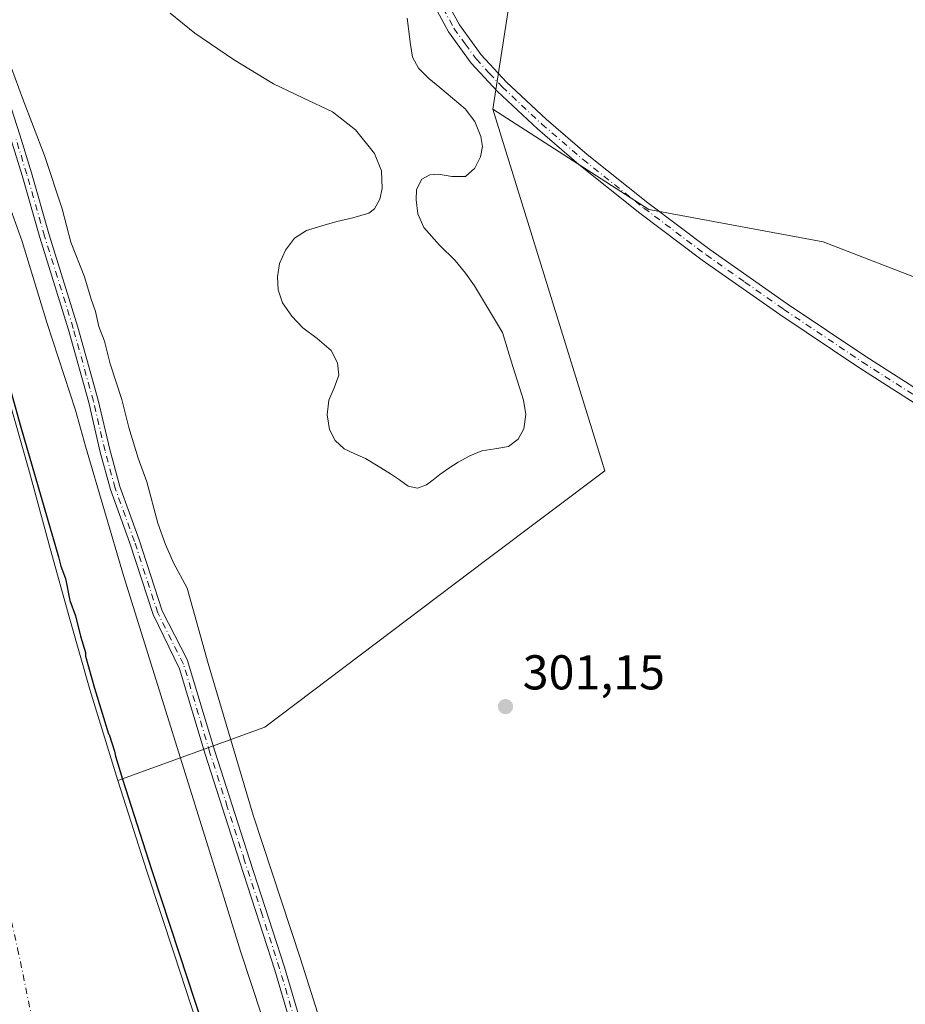
# Model space of a CAD drawing. Units: metres. Extents: x 580614 to 584085, y 4689602 to 4691925.
# Drawn here: x 581506 to 581687, y 4690858 to 4691060 of the extents above; entities that cross this region are included whole.
import ezdxf

# ---------------------------------------------------------------- set-up
doc = ezdxf.new("R2010")
doc.units = ezdxf.units.M
doc.header["$MEASUREMENT"] = 0
doc.linetypes.add('DGN Style 4', pattern=[2.6384748266838614, 1.318413404963828, -0.6592067024819142, 0.001648016756204785, -0.6592067024819142])
for name, color, linetype, lineweight in [('Arbolado forestal CxS', 92, 'Continuous', 0), ('Camino Cxs', 7, 'Continuous', 0), ('Camino eje', 30, 'DGN Style 4', 13), ('Corriente natural Cxs', 4, 'Continuous', 13), ('Corriente natural eje', 4, 'DGN Style 4', 0), ('Curva de nivel maestra', 30, 'Continuous', 30), ('Curva de nivel normal', 30, 'Continuous', 0), ('Estanque Cxs', 5, 'Continuous', 0), ('Pastizal CxS', 92, 'Continuous', 0), ('Pista no pavimentada Cxs', 111, 'Continuous', 0), ('Pista no pavimentada eje', 91, 'DGN Style 4', 0), ('Punto de cota en terreno', 7, 'Continuous', 0), ('Rótulo de punto de cota en terreno', 7, 'Continuous', 0), ('Suelo desnudo CxS', 253, 'Continuous', 0)]:
    doc.layers.add(name, color=color, linetype=linetype, lineweight=lineweight)
doc.styles.add('Style-Arial', font='txt')

# ---------------------------------------------------------------- blocks, each defined once
blk = doc.blocks.new('*U10')
at = {"layer": 'Suelo desnudo CxS', "color": 253, "linetype": 'Continuous', "lineweight": 0}
blk.add_polyline3d([(581503.1101000002, 4690982.460100001, 299.0915999999997), (581507.5000999998, 4690966.8301, 299.3225999999996), (581511.7500999998, 4690951.170100001, 298.7528000000021), (581515.7801000001, 4690936.7301, 298.4306999999972), (581519.8801999995, 4690922.300100001, 298.7969000000012), (581525.6001000004, 4690903.640100001, 299.2489999999962), (581531.5900999998, 4690885.0601, 299.4211000000068), (581537.2401999999, 4690867.9101, 298.8613000000041), (581542.8601000002, 4690850.7501, 298.9560000000056)], dxfattribs=at)
blk = doc.blocks.new('*U11')
at = {"layer": 'Corriente natural Cxs', "color": 4, "linetype": 'Continuous', "lineweight": 13}
blk.add_polyline3d([(581503.1101000002, 4690982.460100001, 299.0915999999997), (581507.5000999998, 4690966.8301, 299.3225999999996), (581511.7500999998, 4690951.170100001, 298.7528000000021), (581515.7801000001, 4690936.7301, 298.4306999999972), (581519.8801999995, 4690922.300100001, 298.7969000000012), (581525.6001000004, 4690903.640100001, 299.2489999999962), (581531.5900999998, 4690885.0601, 299.4211000000068), (581537.2401999999, 4690867.9101, 298.8613000000041), (581542.8601000002, 4690850.7501, 298.9560000000056)], dxfattribs=at)
blk = doc.blocks.new('5PATER')
at = {"layer": 'Punto de cota en terreno', "linetype": 'Continuous', "lineweight": 0}
h = blk.add_hatch(color=51, dxfattribs=at)
edge = h.paths.add_edge_path()
edge.add_ellipse((0, 0), major_axis=(-0.1095731443231308, -0.1110710700762829), ratio=0.9994222409660322, start_angle=0, end_angle=360)

msp = doc.modelspace()

# ---------------------------------------------------------------- linework, layer by layer
at = {"layer": 'Arbolado forestal CxS', "color": 92, "linetype": 'Continuous', "lineweight": 0, "extrusion": (-0.01162198075047837, -0.0750300336458671, 0.9971135459989178), "elevation": -358427.3526722877, "flags": 128}
msp.add_lwpolyline([(-143319.922396827, 4711203.071119547), (-143319.922396827, 4711169.515552063)], dxfattribs=at)
msp.add_lwpolyline([(-143319.922396827, 4711203.071119547), (-143319.922396827, 4711169.515552063)], dxfattribs=at)
at = {"layer": 'Arbolado forestal CxS', "color": 92, "linetype": 'Continuous', "lineweight": 0}
for points in [[(581500.0909000002, 4691163.338500001, 304.568299999999), (581531.5285, 4691131.885500001, 304.3491000000067), (581579.1098999997, 4691083.431500001, 303.8420000000042), (581584.9539000001, 4691076.716499999, 304.0822000000044), (581596.7647000002, 4691073.762499999, 304.1594999999944), (581607.5916999998, 4691074.2545, 304.4174000000057), (581602.4700999996, 4691041.190099999, 301.8696999999956), (581625.4101999998, 4690967.120100001, 300.9048000000039), (581601.2600999996, 4690948.9001, 301.1009999999951), (581555.7301000003, 4690914.550100001, 301.4925999999978), (581525.6001000004, 4690903.640100001, 299.2489999999962), (581519.8801999995, 4690922.300100001, 298.7969000000012), (581515.7801000001, 4690936.7301, 298.4306999999972), (581511.7500999998, 4690951.170100001, 298.7528000000021), (581507.5000999998, 4690966.8301, 299.3225999999996), (581503.1101000002, 4690982.460100001, 299.0915999999997)], [(581690.6336000003, 4691006.1041, 302.0703000000067), (581670.1283, 4691014.0416, 302.1627000000008), (581634.4095000001, 4691020.656199999, 302.0081000000064), (581602.4700999996, 4691041.190099999, 301.8696999999956), (581607.5916999998, 4691074.2545, 304.4174000000057), (581643.6120999996, 4691105.426700001, 304.1113000000041), (581682.7335000001, 4691140.669299999, 304.2927000000054), (581755.7253000002, 4691148.520500001, 303.2739000000001)], [(581602.4700999996, 4691041.190099999, 301.8696999999956), (581625.4101999998, 4690967.120100001, 300.9048000000039), (581601.2600999996, 4690948.9001, 301.1009999999951), (581555.7301000003, 4690914.550100001, 301.4925999999978), (581525.6001000004, 4690903.640100001, 299.2489999999962)], [(581602.4700999996, 4691041.190099999, 301.8696999999956), (581634.4095000001, 4691020.656199999, 302.0081000000064), (581670.1283, 4691014.0416, 302.1627000000008), (581690.6336000003, 4691006.1041, 302.0703000000067)], [(581525.6001000004, 4690903.640100001, 299.2489999999962), (581519.8801999995, 4690922.300100001, 298.7969000000012), (581515.7801000001, 4690936.7301, 298.4306999999972), (581511.7500999998, 4690951.170100001, 298.7528000000021), (581507.5000999998, 4690966.8301, 299.3225999999996), (581503.1101000002, 4690982.460100001, 299.0915999999997)]]:
    msp.add_polyline3d(points, dxfattribs=at)
at = {"layer": 'Camino Cxs', "color": 7, "linetype": 'Continuous', "lineweight": 0}
for points in [[(581695.4001000002, 4690976.790100001, 302.0466000000015), (581677.4501, 4690988.270099999, 302.1031999999978), (581661.3000999996, 4690999.100099999, 302.028999999995), (581645.3800999997, 4691010.290100001, 301.9340999999986), (581632.6001000004, 4691019.890100001, 302.1647999999986), (581620.1001000004, 4691029.870100001, 315.2176000000036), (581611.6001000004, 4691037.170100001, 317.3439000000071), (581603.4001000002, 4691044.850099999, 309.2157000000007), (581598.0301000001, 4691050.6601, 302.8181000000041), (581593.3501000004, 4691057.0701, 303.8703999999998), (581591.0500999996, 4691061.350099999, 305.6288999999961), (581589.2600999996, 4691065.9001, 307.553899999999), (581587.5000999998, 4691070.8201, 310.4002999999939), (581586.8901000004, 4691075.8201, 310.5334000000003), (581587.4501, 4691081.190099999, 306.7795999999944)], [(581593.5427000001, 4691077.6505, 304.5850999999966), (581592.4039000003, 4691077.0623, 304.7253000000055), (581590.6807000004, 4691075.3391, 306.6606000000029), (581590.4892999995, 4691074.5733, 306.9976000000024), (581590.0900999998, 4691071.440099999, 307.5510000000068), (581591.7401000002, 4691066.840100001, 304.881899999993), (581593.4600999998, 4691062.470100001, 304.3644000000059), (581595.6001000004, 4691058.4901, 304.2746999999945), (581600.0800999999, 4691052.340100001, 302.5951999999961), (581605.2801000001, 4691046.720100001, 304.8236999999936), (581613.3701, 4691039.140100001, 311.9190999999992), (581621.7901, 4691031.9101, 311.4213000000018), (581634.2301000003, 4691021.9801, 302.1622999999963), (581646.9401000004, 4691012.4301, 302.1067000000039), (581662.8000999996, 4691001.290100001, 302.1699999999983), (581678.9001000002, 4690990.4901, 302.1343999999954), (581696.8300999999, 4690979.020099999, 302.0960000000051)], [(581695.4001000002, 4690976.790100001, 302.0466000000015), (581677.4501, 4690988.270099999, 302.1031999999978), (581661.3000999996, 4690999.100099999, 302.028999999995), (581645.3800999997, 4691010.290100001, 301.9340999999986), (581632.6001000004, 4691019.890100001, 302.1647999999986), (581620.1001000004, 4691029.870100001, 315.2176000000036), (581611.6001000004, 4691037.170100001, 317.3439000000071), (581603.4001000002, 4691044.850099999, 309.2157000000007), (581598.0301000001, 4691050.6601, 302.8181000000041), (581593.3501000004, 4691057.0701, 303.8703999999998), (581591.0500999996, 4691061.350099999, 305.6288999999961)], [(581593.4600999998, 4691062.470100001, 304.3644000000059), (581595.6001000004, 4691058.4901, 304.2746999999945), (581600.0800999999, 4691052.340100001, 302.5951999999961), (581605.2801000001, 4691046.720100001, 304.8236999999936), (581613.3701, 4691039.140100001, 311.9190999999992), (581621.7901, 4691031.9101, 311.4213000000018), (581634.2301000003, 4691021.9801, 302.1622999999963), (581646.9401000004, 4691012.4301, 302.1067000000039), (581662.8000999996, 4691001.290100001, 302.1699999999983), (581678.9001000002, 4690990.4901, 302.1343999999954), (581696.8300999999, 4690979.020099999, 302.0960000000051)]]:
    msp.add_polyline3d(points, dxfattribs=at)
at = {"layer": 'Camino eje', "color": 30, "linetype": 'DGN Style 4', "lineweight": 13}
msp.add_polyline3d([(581588.8406999996, 4691081.761700001, 305.766300000003), (581588.7030999997, 4691080.466700001, 306.5402000000031), (581588.5651000004, 4691079.130100001, 307.3816999999981), (581588.2200999996, 4691075.835100001, 309.1771000000008), (581588.7950999998, 4691071.130100001, 309.0034000000014), (581589.6750999996, 4691068.670100001, 307.1692000000039), (581590.5000999998, 4691066.370100001, 306.1735999999946), (581592.2550999997, 4691061.9101, 304.3288999999932), (581594.4751000004, 4691057.780099999, 304.0234999999957), (581596.8151000004, 4691054.575099999, 303.4312000000064), (581599.0551000005, 4691051.5001, 302.7452999999951), (581601.7401000002, 4691048.595100001, 303.3729000000022), (581604.3400999998, 4691045.7851, 306.898000000001), (581612.4851000002, 4691038.155099999, 314.8821000000025), (581620.9451000001, 4691030.890100001, 313.4986999999965), (581633.4151, 4691020.9351, 302.161500000002), (581646.1601, 4691011.360099999, 302.031799999997), (581654.1201, 4691005.765100001, 302.1010999999999), (581662.0500999996, 4691000.1951, 302.1065999999992), (581678.1750999996, 4690989.380100001, 302.1236999999965), (581696.1151000002, 4690977.905099999, 302.0868000000046), (581705.0919000005, 4690972.158700001, 302.1303999999946)], dxfattribs=at)
at = {"layer": 'Corriente natural Cxs', "color": 4, "linetype": 'Continuous', "lineweight": 13}
msp.add_polyline3d([(581503.1101000002, 4690982.460100001, 299.0915999999997), (581507.5000999998, 4690966.8301, 299.3225999999996), (581511.7500999998, 4690951.170100001, 298.7528000000021), (581515.7801000001, 4690936.7301, 298.4306999999972), (581519.8801999995, 4690922.300100001, 298.7969000000012), (581525.6001000004, 4690903.640100001, 299.2489999999962), (581531.5900999998, 4690885.0601, 299.4211000000068), (581537.2401999999, 4690867.9101, 298.8613000000041), (581542.8601000002, 4690850.7501, 298.9560000000056)], dxfattribs=at)
at = {"layer": 'Corriente natural eje', "color": 4, "linetype": 'DGN Style 4', "lineweight": 0}
msp.add_polyline3d([(580622.2264, 4691144.7775, 297.821299999996), (580622.2301000003, 4691144.780099999, 297.821299999996), (580700.4001000002, 4691179.100099999, 298.5267000000022), (580812.4700999996, 4691201.8301, 297.6209999999992), (580976.5201000003, 4691224.5101, 298.6888000000035), (581122.0000999998, 4691242.700099999, 298.3800000000047), (581250.3800999997, 4691220.040100001, 298.4051000000036), (581362.4600999998, 4691177.600099999, 296.2740999999951), (581420.1101000002, 4691127.0801, 297.0991000000067), (581463.2100999998, 4691050.790100001, 297.8448999999964), (581505.0900999998, 4690869.2301, 296.632700000002), (581519.8480000002, 4690797.0187, 298.5546000000031), (581510.2986000003, 4690749.860900001, 298.4628999999986), (581518.8975999998, 4690679.4154, 298.2652999999991), (581524.8507000003, 4690642.704399999, 298.3136999999988), (581534.7725999998, 4690604.3397, 297.9075000000012), (581548.6632000003, 4690575.897, 297.8077000000048), (581568.9715999998, 4690558.8301, 297.1937000000034), (581579.6871999997, 4690541.3676, 297.4667000000045), (581638.0701000001, 4690465.450099999, 295.8798999999999), (581760.6601, 4690341.5701, 296.129700000005), (581825.3201000001, 4690294.590100001, 297.4404000000068), (581833.6372999996, 4690293.475299999, 296.4101999999984)], dxfattribs=at)
at = {"layer": 'Curva de nivel maestra', "color": 30, "linetype": 'Continuous', "lineweight": 30}
msp.add_polyline3d([(581500.0426000003, 4690996.2182, 300), (581505.75, 4690976.0351, 300), (581513.4550000001, 4690949.495100001, 300), (581513.9600000001, 4690947.550100001, 300), (581514.9100000003, 4690945.040100001, 300), (581515.8099999996, 4690940.520099999, 300), (581516.9199999999, 4690937.370100001, 300), (581517.9699999997, 4690933.220100001, 300), (581518.9699999997, 4690929.840100001, 300), (581518.9735000003, 4690929.149900001, 300), (581520.8392000003, 4690922.5834, 300), (581523.7096999995, 4690913.2193, 300), (581523.8200000003, 4690913.040100001, 300), (581524.9500000002, 4690909.630100001, 300), (581525.1158999996, 4690908.631800001, 300), (581526.5541000003, 4690903.940199999, 300), (581532.5409000004, 4690885.370100001, 300), (581538.1902000001, 4690868.222300001, 300), (581542.9678999997, 4690853.6339, 300)], dxfattribs=at)
at = {"layer": 'Curva de nivel normal', "color": 30, "linetype": 'Continuous', "lineweight": 0, "elevation": 305, "flags": 128}
for points in [[(581573.5300000003, 4690834.120100001), (581563.0599999996, 4690867.120100001), (581553.3399999999, 4690896.5101), (581544.1200000001, 4690927.590100001), (581539.8399999999, 4690943.030099999), (581536.9900000002, 4690948.2601), (581535.4000000004, 4690952.020099999), (581533.79, 4690956.380100001), (581531.5899999999, 4690964.860099999), (581529.7599999999, 4690969.700099999), (581527.8499999996, 4690975.970100001), (581526.4699999997, 4690981.7301), (581524.0599999996, 4690989.050100001), (581522.8600000005, 4690993.670100001), (581521.7300000004, 4690996.6601), (581521.0499999998, 4690999.770099999), (581520.1799999997, 4691002.270099999), (581518.79, 4691006.850099999), (581516.0099999999, 4691013.940099999), (581514.2100000001, 4691020.8101), (581510.5999999996, 4691031.720100001), (581506.0999999996, 4691043.460100001), (581501.5999999996, 4691055.720100001)], [(581502.9199999999, 4691022.720100001), (581506.0199999996, 4691014.090100001), (581511.1600000003, 4690997.290100001), (581516.9400000004, 4690979.540100001), (581519.0199999996, 4690972.1801), (581526.75, 4690945.6801), (581547.0899999999, 4690880.600099999), (581550.7400000002, 4690868.6601), (581555.1399999997, 4690855.4001)]]:
    msp.add_lwpolyline(points, dxfattribs=at)
at = {"layer": 'Estanque Cxs', "color": 5, "linetype": 'Continuous', "lineweight": 0}
msp.add_polyline3d([(581584.9001000002, 4691059.8201, 301.9799000000057), (581585.6001000004, 4691054.470100001, 301.0378000000055), (581586.0000999998, 4691051.850099999, 300.5200000000041), (581587.2100999998, 4691049.5801, 300.3862999999984), (581589.3601000002, 4691047.520099999, 300.6425000000018), (581591.6201, 4691045.620100001, 300.9131000000052), (581594.2200999996, 4691043.460100001, 301.0699000000022), (581596.8101000004, 4691041.2601, 301.357600000003), (581598.7500999998, 4691038.6601, 301.071299999996), (581600.0100999996, 4691035.630100001, 300.8058000000019), (581600.3400999998, 4691033.540100001, 300.6266000000033), (581599.9401000004, 4691031.4101, 300.4934000000067), (581598.7901, 4691029.110099999, 300.485400000005), (581596.8701, 4691027.440099999, 300.5396999999939), (581594.0900999998, 4691027.420100001, 300.5960000000051), (581591.3000999996, 4691027.890100001, 300.6131000000024), (581589.5701000001, 4691027.7501, 300.6619000000064), (581587.9101, 4691026.860099999, 300.7443000000058), (581586.8101000004, 4691024.7501, 300.8675999999978), (581586.7600999996, 4691022.640100001, 300.9069000000018), (581587.1101000002, 4691019.790100001, 300.6668999999966), (581588.3000999996, 4691016.940099999, 300.504700000005), (581591.5401, 4691013.340100001, 300.3176999999997), (581594.7600999996, 4691010.1601, 300.2473999999929), (581596.8300999999, 4691007.630100001, 300.2085999999982), (581598.7301000003, 4691004.9801, 300.2412999999942), (581601.5701000001, 4691000.210100001, 300.3407000000007), (581604.4200999998, 4690995.440099999, 300.6303000000044), (581606.5701000001, 4690988.5001, 300.3960999999982), (581608.7100999998, 4690981.550100001, 300.7632000000012), (581609.2001, 4690978.6601, 300.9554000000062), (581608.8400999998, 4690975.7301, 301.0657000000065), (581607.6401000004, 4690973.590100001, 301.125), (581605.6401000004, 4690972.0801, 301.0599999999977), (581602.9001000002, 4690971.5701, 300.9192999999942), (581600.2001, 4690971.190099999, 300.7304000000004), (581597.7200999996, 4690970.1501, 300.5627999999998), (581595.3300999999, 4690968.880100001, 300.5016999999934), (581593.4600999998, 4690967.620100001, 300.4551000000066), (581591.6201, 4690966.3201, 300.437699999995), (581590.2500999998, 4690965.270099999, 300.4333999999944), (581588.8701, 4690964.210100001, 300.4419000000053), (581586.9901000002, 4690963.5701, 300.4591999999975), (581585.0900999998, 4690963.950099999, 300.5068000000028), (581583.3000999996, 4690965.2301, 300.4875999999931), (581581.5100999996, 4690966.5101, 300.5283999999957), (581578.9600999998, 4690968.0701, 300.7685999999958), (581576.3901000004, 4690969.590100001, 300.9949000000051), (581574.1901000004, 4690970.590100001, 301.0660000000062), (581571.9700999996, 4690971.630100001, 301.1006000000052), (581570.1501000002, 4690973.3201, 301.1493999999948), (581568.9700999996, 4690975.540100001, 301.1459000000032), (581568.5100999996, 4690978.5701, 301.0703000000067), (581568.8400999998, 4690981.550100001, 300.9636000000028), (581569.9200999998, 4690984.120100001, 300.8368000000046), (581570.8901000004, 4690986.670100001, 300.653999999995), (581570.6201, 4690989.220100001, 300.6358999999939), (581569.3501000004, 4690991.7301, 300.7053000000014), (581566.4501, 4690994.2401, 300.772100000002), (581563.5301000001, 4690996.4001, 300.7314999999944), (581561.3000999996, 4690998.770099999, 300.7102000000014), (581559.3701, 4691001.520099999, 300.8295000000071), (581558.4700999996, 4691004.170100001, 300.8307999999961), (581558.3400999998, 4691006.8301, 300.7440000000061), (581558.7500999998, 4691009.610099999, 300.9550000000018), (581559.9401000004, 4691012.340100001, 301.2011000000057), (581561.8501000004, 4691014.780099999, 301.0907000000007), (581564.3000999996, 4691016.3101, 300.8260000000009), (581567.3901000004, 4691017.270099999, 300.4771000000038), (581570.5000999998, 4691018.1601, 300.5610000000015), (581573.7701000003, 4691018.920100001, 300.6459000000032), (581577.0301000001, 4691019.890100001, 300.7385000000068), (581578.2001, 4691020.7501, 300.8935999999958), (581579.2901, 4691022.7501, 301.2163), (581579.7801000001, 4691024.940099999, 301.2875000000058), (581579.6501000002, 4691028.5701, 301.3242999999929), (581578.1801000005, 4691032.110099999, 301.180600000007), (581574.3201000001, 4691037.0001, 301.1196999999956), (581569.6101000002, 4691040.690099999, 301.4661999999953), (581563.5301000001, 4691043.550100001, 301.5056999999942), (581557.5100999996, 4691046.380100001, 301.3405000000057), (581549.3400999998, 4691051.360099999, 301.4544000000024), (581541.3800999997, 4691056.7501, 301.3521999999939), (581536.3601000002, 4691060.850099999, 301.3285000000033)], dxfattribs=at)
msp.add_polyline3d([(581584.9001000002, 4691059.8201, 301.9799000000057), (581585.6001000004, 4691054.470100001, 301.0378000000055), (581586.0000999998, 4691051.850099999, 300.5200000000041), (581587.2100999998, 4691049.5801, 300.3862999999984), (581589.3601000002, 4691047.520099999, 300.6425000000018), (581591.6201, 4691045.620100001, 300.9131000000052), (581594.2200999996, 4691043.460100001, 301.0699000000022), (581596.8101000004, 4691041.2601, 301.357600000003), (581598.7500999998, 4691038.6601, 301.071299999996), (581600.0100999996, 4691035.630100001, 300.8058000000019), (581600.3400999998, 4691033.540100001, 300.6266000000033), (581599.9401000004, 4691031.4101, 300.4934000000067), (581598.7901, 4691029.110099999, 300.485400000005), (581596.8701, 4691027.440099999, 300.5396999999939), (581594.0900999998, 4691027.420100001, 300.5960000000051), (581591.3000999996, 4691027.890100001, 300.6131000000024), (581589.5701000001, 4691027.7501, 300.6619000000064), (581587.9101, 4691026.860099999, 300.7443000000058), (581586.8101000004, 4691024.7501, 300.8675999999978), (581586.7600999996, 4691022.640100001, 300.9069000000018), (581587.1101000002, 4691019.790100001, 300.6668999999966), (581588.3000999996, 4691016.940099999, 300.504700000005), (581591.5401, 4691013.340100001, 300.3176999999997), (581594.7600999996, 4691010.1601, 300.2473999999929), (581596.8300999999, 4691007.630100001, 300.2085999999982), (581598.7301000003, 4691004.9801, 300.2412999999942), (581601.5701000001, 4691000.210100001, 300.3407000000007), (581604.4200999998, 4690995.440099999, 300.6303000000044), (581606.5701000001, 4690988.5001, 300.3960999999982), (581608.7100999998, 4690981.550100001, 300.7632000000012), (581609.2001, 4690978.6601, 300.9554000000062), (581608.8400999998, 4690975.7301, 301.0657000000065), (581607.6401000004, 4690973.590100001, 301.125), (581605.6401000004, 4690972.0801, 301.0599999999977), (581602.9001000002, 4690971.5701, 300.9192999999942), (581600.2001, 4690971.190099999, 300.7304000000004), (581597.7200999996, 4690970.1501, 300.5627999999998), (581595.3300999999, 4690968.880100001, 300.5016999999934), (581593.4600999998, 4690967.620100001, 300.4551000000066), (581591.6201, 4690966.3201, 300.437699999995), (581590.2500999998, 4690965.270099999, 300.4333999999944), (581588.8701, 4690964.210100001, 300.4419000000053), (581586.9901000002, 4690963.5701, 300.4591999999975), (581585.0900999998, 4690963.950099999, 300.5068000000028), (581583.3000999996, 4690965.2301, 300.4875999999931), (581581.5100999996, 4690966.5101, 300.5283999999957), (581578.9600999998, 4690968.0701, 300.7685999999958), (581576.3901000004, 4690969.590100001, 300.9949000000051), (581574.1901000004, 4690970.590100001, 301.0660000000062), (581571.9700999996, 4690971.630100001, 301.1006000000052), (581570.1501000002, 4690973.3201, 301.1493999999948), (581568.9700999996, 4690975.540100001, 301.1459000000032), (581568.5100999996, 4690978.5701, 301.0703000000067), (581568.8400999998, 4690981.550100001, 300.9636000000028), (581569.9200999998, 4690984.120100001, 300.8368000000046), (581570.8901000004, 4690986.670100001, 300.653999999995), (581570.6201, 4690989.220100001, 300.6358999999939), (581569.3501000004, 4690991.7301, 300.7053000000014), (581566.4501, 4690994.2401, 300.772100000002), (581563.5301000001, 4690996.4001, 300.7314999999944), (581561.3000999996, 4690998.770099999, 300.7102000000014), (581559.3701, 4691001.520099999, 300.8295000000071), (581558.4700999996, 4691004.170100001, 300.8307999999961), (581558.3400999998, 4691006.8301, 300.7440000000061), (581558.7500999998, 4691009.610099999, 300.9550000000018), (581559.9401000004, 4691012.340100001, 301.2011000000057), (581561.8501000004, 4691014.780099999, 301.0907000000007), (581564.3000999996, 4691016.3101, 300.8260000000009), (581567.3901000004, 4691017.270099999, 300.4771000000038), (581570.5000999998, 4691018.1601, 300.5610000000015), (581573.7701000003, 4691018.920100001, 300.6459000000032), (581577.0301000001, 4691019.890100001, 300.7385000000068), (581578.2001, 4691020.7501, 300.8935999999958), (581579.2901, 4691022.7501, 301.2163), (581579.7801000001, 4691024.940099999, 301.2875000000058), (581579.6501000002, 4691028.5701, 301.3242999999929), (581578.1801000005, 4691032.110099999, 301.180600000007), (581574.3201000001, 4691037.0001, 301.1196999999956), (581569.6101000002, 4691040.690099999, 301.4661999999953), (581563.5301000001, 4691043.550100001, 301.5056999999942), (581557.5100999996, 4691046.380100001, 301.3405000000057), (581549.3400999998, 4691051.360099999, 301.4544000000024), (581541.3800999997, 4691056.7501, 301.3521999999939), (581536.3601000002, 4691060.850099999, 301.3285000000033)], dxfattribs=at)
at = {"layer": 'Pastizal CxS', "color": 92, "linetype": 'Continuous', "lineweight": 0}
for points in [[(581542.8601000002, 4690850.7501, 298.9560000000056), (581537.2401999999, 4690867.9101, 298.8613000000041), (581531.5900999998, 4690885.0601, 299.4211000000068), (581525.6001000004, 4690903.640100001, 299.2489999999962), (581555.7301000003, 4690914.550100001, 301.4925999999978), (581601.2600999996, 4690948.9001, 301.1009999999951), (581625.4101999998, 4690967.120100001, 300.9048000000039), (581602.4700999996, 4691041.190099999, 301.8696999999956), (581634.4095000001, 4691020.656199999, 302.0081000000064), (581670.1283, 4691014.0416, 302.1627000000008), (581690.6336000003, 4691006.1041, 302.0703000000067)], [(581602.4700999996, 4691041.190099999, 301.8696999999956), (581625.4101999998, 4690967.120100001, 300.9048000000039), (581601.2600999996, 4690948.9001, 301.1009999999951), (581555.7301000003, 4690914.550100001, 301.4925999999978), (581525.6001000004, 4690903.640100001, 299.2489999999962)], [(581602.4700999996, 4691041.190099999, 301.8696999999956), (581634.4095000001, 4691020.656199999, 302.0081000000064), (581670.1283, 4691014.0416, 302.1627000000008), (581690.6336000003, 4691006.1041, 302.0703000000067)], [(581525.6001000004, 4690903.640100001, 299.2489999999962), (581531.5900999998, 4690885.0601, 299.4211000000068), (581537.2401999999, 4690867.9101, 298.8613000000041), (581542.8601000002, 4690850.7501, 298.9560000000056), (581547.8901000004, 4690834.860099999, 299.1426999999967), (581552.8400999998, 4690818.940099999, 299.3141000000033), (581558.4601999996, 4690800.390100001, 299.2964999999967), (581564.0401, 4690781.8201, 298.8380000000034), (581568.8701, 4690767.6801, 299.1416999999929), (581573.2600999996, 4690753.4101, 298.9783000000025), (581576.3000999996, 4690739.920100001, 299.0893999999971), (581579.2100999998, 4690726.4001, 299.1059999999998), (581582.5900999998, 4690710.690099999, 298.5975000000035), (581585.9901000002, 4690694.9801, 298.600099999996), (581589.4200999998, 4690681.300100001, 298.6524999999965), (581591.3518000003, 4690674.280999999, 298.757500000007), (581593.1601, 4690667.710100001, 298.9231), (581596.2801000001, 4690657.7601, 298.9603999999963), (581599.2401000002, 4690647.7401, 299.0809000000008), (581600.0500999996, 4690642.0801, 299.0414000000019), (581600.1601, 4690633.450099999, 298.9712), (581600.5201000003, 4690624.8301, 298.8720999999932), (581600.8631999996, 4690622.103599999, 298.881899999993)]]:
    msp.add_polyline3d(points, dxfattribs=at)
at = {"layer": 'Pista no pavimentada Cxs', "color": 111, "linetype": 'Continuous', "lineweight": 0}
for points in [[(581501.3841000004, 4691048.7169, 305.1710000000021), (581505.5336999996, 4691035.948899999, 305.1934999999939), (581507.9200999998, 4691028.153700001, 305.2174999999988), (581511.5707, 4691015.455900001, 305.7361999999994), (581517.4458999997, 4690996.559699999, 305.6453000000038), (581521.5828999998, 4690981.6029, 305.3448999999964), (581523.9649, 4690971.440300001, 305.784799999994), (581526.0132999998, 4690963.876900001, 306.2403000000049), (581529.9732999997, 4690952.947100001, 306.2700999999943), (581534.7176999999, 4690938.3979, 305.5837999999931), (581539.8557000002, 4690928.459100001, 308.7554999999993), (581545.4801000003, 4690909.630100001, 309.1083000000072), (581552.5900999998, 4690887.5101, 305.3252999999968), (581559.7500999998, 4690865.4101, 305.1364000000031), (581566.7401000002, 4690841.7401, 305.7219999999944)], [(581501.3841000004, 4691048.7169, 305.1710000000021), (581505.5336999996, 4691035.948899999, 305.1934999999939), (581507.9200999998, 4691028.153700001, 305.2174999999988), (581511.5707, 4691015.455900001, 305.7361999999994), (581517.4458999997, 4690996.559699999, 305.6453000000038), (581521.5828999998, 4690981.6029, 305.3448999999964), (581523.9649, 4690971.440300001, 305.784799999994), (581526.0132999998, 4690963.876900001, 306.2403000000049), (581529.9732999997, 4690952.947100001, 306.2700999999943), (581534.7176999999, 4690938.3979, 305.5837999999931), (581539.8557000002, 4690928.459100001, 308.7554999999993), (581545.4801000003, 4690909.630100001, 309.1083000000072), (581552.5900999998, 4690887.5101, 305.3252999999968), (581559.7500999998, 4690865.4101, 305.1364000000031), (581566.7401000002, 4690841.7401, 305.7219999999944)], [(581564.7600999996, 4690841.1501, 306.2385999999969), (581557.7801000001, 4690864.800100001, 305.3729000000022), (581550.6201, 4690886.880100001, 305.3656999999948), (581543.5100999996, 4690909.020099999, 306.9753999999957), (581538.2751000002, 4690926.535700001, 307.2578999999969), (581532.8627000004, 4690937.635299999, 305.3904999999941), (581528.0818999996, 4690952.2961, 305.6120999999985), (581524.1045000004, 4690963.2739, 305.6524000000064), (581522.0255000005, 4690970.9505, 305.4045000000042), (581519.6447000002, 4690981.107899999, 305.2551999999997), (581515.5267000003, 4690995.996099999, 305.4291999999987), (581509.6545000002, 4691014.8825, 305.4781999999978), (581506.0027000001, 4691027.5847, 305.2932000000001), (581503.6265000004, 4691035.347100001, 305.2883000000002)], [(581564.7600999996, 4690841.1501, 306.2385999999969), (581557.7801000001, 4690864.800100001, 305.3729000000022), (581550.6201, 4690886.880100001, 305.3656999999948), (581543.5100999996, 4690909.020099999, 306.9753999999957), (581538.2751000002, 4690926.535700001, 307.2578999999969), (581532.8627000004, 4690937.635299999, 305.3904999999941), (581528.0818999996, 4690952.2961, 305.6120999999985), (581524.1045000004, 4690963.2739, 305.6524000000064), (581522.0255000005, 4690970.9505, 305.4045000000042), (581519.6447000002, 4690981.107899999, 305.2551999999997), (581515.5267000003, 4690995.996099999, 305.4291999999987), (581509.6545000002, 4691014.8825, 305.4781999999978), (581506.0027000001, 4691027.5847, 305.2932000000001), (581503.6265000004, 4691035.347100001, 305.2883000000002)]]:
    msp.add_polyline3d(points, dxfattribs=at)
at = {"layer": 'Pista no pavimentada eje', "color": 91, "linetype": 'DGN Style 4', "lineweight": 0}
msp.add_polyline3d([(581565.7500999998, 4690841.4451, 305.9443000000028), (581558.7651000004, 4690865.1051, 305.2614000000031), (581555.1851000004, 4690876.155099999, 305.4318000000058), (581551.6051000003, 4690887.1951, 305.3555000000051), (581548.0500999996, 4690898.255100001, 305.5598999999929), (581544.4951, 4690909.325099999, 308.0209000000032), (581539.0651000004, 4690927.496900001, 308.3228999999992), (581533.7901, 4690938.0165, 305.4701000000059), (581529.0277000006, 4690952.6215, 305.9367999999959), (581525.0588999996, 4690963.575300001, 305.9312000000064), (581522.9951, 4690971.1953, 305.5691999999981), (581520.6139000002, 4690981.3555, 305.3015000000014), (581516.4863, 4690996.277899999, 305.5356000000029), (581510.6127000004, 4691015.169299999, 305.6016999999993), (581506.9612999996, 4691027.8693, 305.2740999999951), (581504.5800999999, 4691035.6481, 305.2421000000031)], dxfattribs=at)
at = {"layer": 'Suelo desnudo CxS', "color": 253, "linetype": 'Continuous', "lineweight": 0}
for points in [[(581525.6001000004, 4690903.640100001, 299.2489999999962), (581519.8801999995, 4690922.300100001, 298.7969000000012), (581515.7801000001, 4690936.7301, 298.4306999999972), (581511.7500999998, 4690951.170100001, 298.7528000000021), (581507.5000999998, 4690966.8301, 299.3225999999996), (581503.1101000002, 4690982.460100001, 299.0915999999997)], [(581525.6001000004, 4690903.640100001, 299.2489999999962), (581531.5900999998, 4690885.0601, 299.4211000000068), (581537.2401999999, 4690867.9101, 298.8613000000041), (581542.8601000002, 4690850.7501, 298.9560000000056), (581547.8901000004, 4690834.860099999, 299.1426999999967), (581552.8400999998, 4690818.940099999, 299.3141000000033), (581558.4601999996, 4690800.390100001, 299.2964999999967), (581564.0401, 4690781.8201, 298.8380000000034), (581568.8701, 4690767.6801, 299.1416999999929), (581573.2600999996, 4690753.4101, 298.9783000000025), (581576.3000999996, 4690739.920100001, 299.0893999999971), (581579.2100999998, 4690726.4001, 299.1059999999998), (581582.5900999998, 4690710.690099999, 298.5975000000035), (581585.9901000002, 4690694.9801, 298.600099999996), (581589.4200999998, 4690681.300100001, 298.6524999999965), (581591.3518000003, 4690674.280999999, 298.757500000007), (581593.1601, 4690667.710100001, 298.9231), (581596.2801000001, 4690657.7601, 298.9603999999963), (581599.2401000002, 4690647.7401, 299.0809000000008), (581600.0500999996, 4690642.0801, 299.0414000000019), (581600.1601, 4690633.450099999, 298.9712), (581600.5201000003, 4690624.8301, 298.8720999999932), (581600.8631999996, 4690622.103599999, 298.881899999993)]]:
    msp.add_polyline3d(points, dxfattribs=at)

# ---------------------------------------------------------------- block references
at = {"layer": 'Corriente natural Cxs', "color": 4, "linetype": 'Continuous', "lineweight": 13}
msp.add_blockref('*U11', (0, 0), dxfattribs=at)
at = {"layer": 'Punto de cota en terreno', "color": 7, "linetype": 'Continuous', "lineweight": 0, "xscale": 10, "yscale": 10, "zscale": 10}
msp.add_blockref('5PATER', (581605.0499999998, 4690918.779999999, 301.1499999999942), dxfattribs=at)
at = {"layer": 'Suelo desnudo CxS', "color": 253, "linetype": 'Continuous', "lineweight": 0}
msp.add_blockref('*U10', (0, 0), dxfattribs=at)

# ---------------------------------------------------------------- texts
at = {"layer": 'Rótulo de punto de cota en terreno', "color": 7, "linetype": 'Continuous', "lineweight": 0, "style": 'Style-Arial'}
msp.add_text('301,15', height=7.000000000000002, dxfattribs=at).set_placement((581608.5778000001, 4690922.307800001))

doc.saveas('drawing.dxf')
